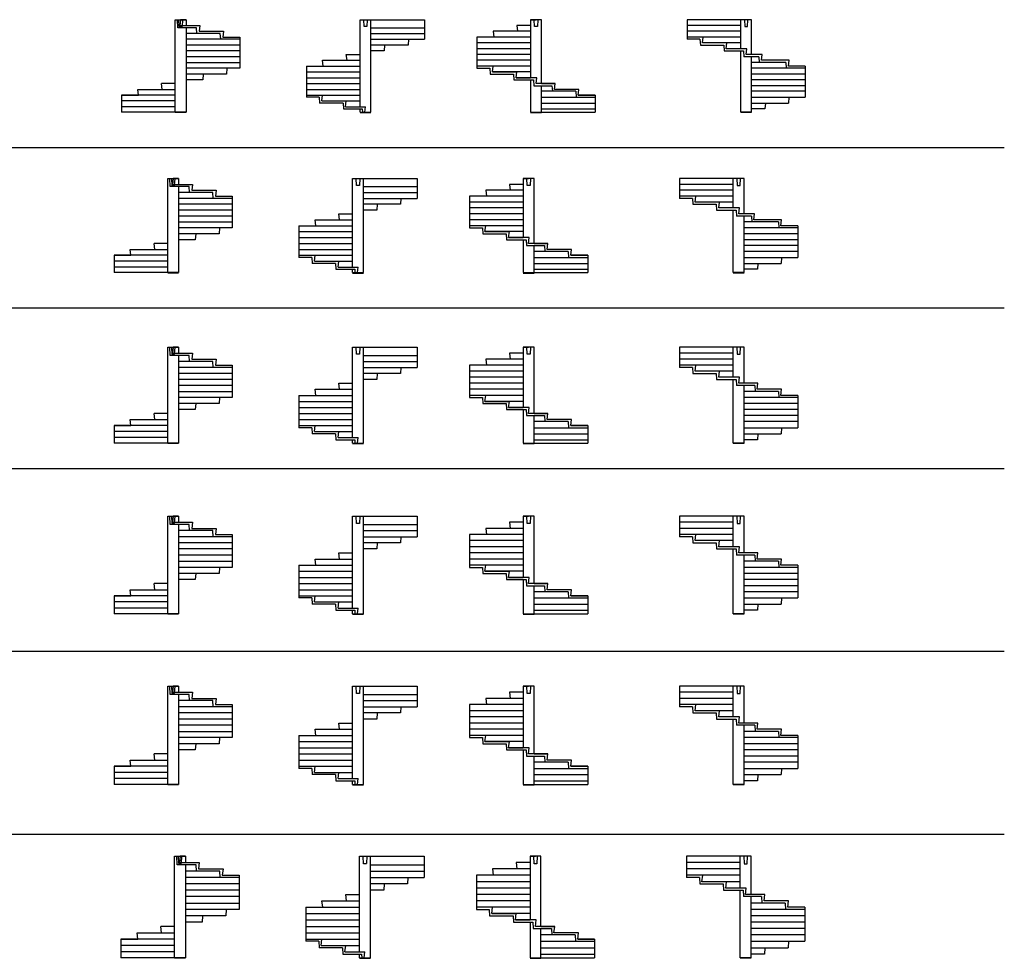
# Model space of a CAD drawing. Units: metres. Extents: x -9.6 to 45.4, y -8 to 17.9.
# Drawn here: x 18.3 to 45.4, y -8 to 17.9 of the extents above; entities that cross this region are included whole.
import ezdxf

# ---------------------------------------------------------------- set-up
doc = ezdxf.new("R2010")
doc.units = ezdxf.units.M
doc.linetypes.add('ALL_2', pattern=[0.27, 0.2, -0.07])
doc.linetypes.add('CONTINU', pattern=[0])
doc.layers.add('Standard', color=7, linetype='Continuous', lineweight=25)

msp = doc.modelspace()

# ---------------------------------------------------------------- linework, layer by layer
at = {"layer": 'Standard', "color": 7, "linetype": 'CONTINU', "lineweight": 25}
for p, q in [((22.55, 17.904), (22.85, 17.904)), ((22.55, 15.354), (22.55, 17.904)), ((22.62, 17.684), (22.61, 17.904)), ((23.139, 17.684), (22.62, 17.684)), ((22.7, 17.904), (22.68, 17.744)), ((22.68, 17.744), (23.229, 17.744)), ((22.85, 17.904), (22.7, 17.904)), ((22.85, 17.904), (22.85, 17.744)), ((22.85, 17.684), (22.85, 15.354)), ((23.149, 17.527), (23.139, 17.684)), ((23.229, 17.744), (23.209, 17.584)), ((27.648, 15.504), (27.648, 17.904)), ((27.648, 17.904), (29.428, 17.904)), ((27.948, 15.354), (27.948, 17.904)), ((27.948, 17.684), (29.428, 17.684)), ((29.428, 17.904), (29.428, 17.364)), ((32.353, 17.744), (31.973, 17.744)), ((31.973, 17.744), (31.993, 17.584)), ((32.653, 17.904), (32.353, 17.904)), ((32.353, 17.904), (32.503, 17.904)), ((32.353, 17.904), (32.353, 16.304)), ((32.463, 17.713), (32.453, 17.904)), ((32.543, 17.713), (32.463, 17.713)), ((32.553, 17.904), (32.543, 17.713)), ((32.653, 16.144), (32.653, 17.904)), ((38.448, 17.904), (36.668, 17.904)), ((36.668, 17.904), (36.668, 17.364)), ((38.148, 17.744), (36.668, 17.744)), ((38.148, 17.104), (38.148, 17.904)), ((38.448, 16.944), (38.448, 17.904)), ((23.794, 17.527), (22.85, 17.527)), ((23.209, 17.584), (23.884, 17.584)), ((23.804, 17.364), (23.794, 17.527)), ((23.884, 17.584), (23.864, 17.424)), ((23.864, 17.424), (24.33, 17.424)), ((24.33, 17.424), (24.33, 16.624)), ((27.948, 17.527), (29.428, 17.527)), ((32.353, 17.424), (30.873, 17.424)), ((30.873, 17.424), (30.873, 16.624)), ((32.353, 17.584), (31.318, 17.584)), ((31.318, 17.584), (31.338, 17.424)), ((38.148, 17.584), (36.668, 17.584)), ((38.148, 17.424), (36.668, 17.424)), ((37.094, 17.264), (37.114, 17.424)), ((24.33, 17.364), (22.85, 17.364)), ((24.33, 17.204), (22.85, 17.204)), ((27.948, 17.364), (29.428, 17.364)), ((28.972, 17.204), (27.948, 17.204)), ((28.326, 17.204), (28.316, 17.044)), ((28.982, 17.364), (28.972, 17.204)), ((32.353, 17.264), (30.873, 17.264)), ((37.024, 17.364), (36.668, 17.364)), ((37.024, 17.364), (37.034, 17.204)), ((37.034, 17.204), (37.679, 17.204)), ((38.148, 17.264), (37.094, 17.264)), ((37.679, 17.204), (37.689, 17.044)), ((37.749, 17.104), (37.769, 17.264)), ((24.33, 17.044), (22.85, 17.044)), ((24.33, 16.884), (22.85, 16.884)), ((27.268, 16.944), (27.648, 16.944)), ((27.288, 16.784), (27.268, 16.944)), ((28.316, 17.044), (27.948, 17.044)), ((32.353, 17.104), (30.873, 17.104)), ((32.353, 16.944), (30.873, 16.944)), ((37.689, 17.044), (38.227, 17.044)), ((38.317, 17.104), (37.749, 17.104)), ((38.148, 15.354), (38.148, 17.044)), ((38.227, 17.044), (38.237, 16.884)), ((38.647, 16.884), (38.237, 16.884)), ((38.297, 16.944), (38.317, 17.104)), ((38.737, 16.944), (38.297, 16.944)), ((38.448, 15.354), (38.448, 16.884)), ((38.647, 16.884), (38.657, 16.724)), ((38.717, 16.784), (38.737, 16.944)), ((22.85, 16.724), (24.33, 16.724)), ((24.33, 16.624), (24.33, 16.564)), ((26.168, 16.624), (27.648, 16.624)), ((26.168, 16.624), (26.168, 15.764)), ((26.613, 16.784), (27.648, 16.784)), ((26.633, 16.624), (26.613, 16.784)), ((32.353, 16.784), (30.873, 16.784)), ((30.873, 16.624), (30.873, 16.564)), ((32.353, 16.624), (30.873, 16.624)), ((31.298, 16.464), (31.318, 16.624)), ((39.393, 16.724), (38.448, 16.724)), ((39.483, 16.784), (38.717, 16.784)), ((39.393, 16.724), (39.403, 16.564)), ((39.463, 16.624), (39.483, 16.784)), ((39.928, 16.624), (39.463, 16.624)), ((39.928, 16.624), (39.928, 15.764)), ((24.33, 16.564), (22.85, 16.564)), ((23.964, 16.404), (22.85, 16.404)), ((23.319, 16.404), (23.309, 16.244)), ((23.974, 16.564), (23.964, 16.404)), ((26.168, 16.464), (27.648, 16.464)), ((26.168, 16.304), (27.648, 16.304)), ((30.873, 16.564), (31.228, 16.564)), ((31.228, 16.564), (31.238, 16.404)), ((31.238, 16.404), (31.883, 16.404)), ((32.353, 16.464), (31.298, 16.464)), ((31.298, 16.464), (31.973, 16.464)), ((31.883, 16.404), (31.893, 16.244)), ((31.953, 16.304), (31.973, 16.464)), ((32.523, 16.304), (31.953, 16.304)), ((31.953, 16.304), (32.353, 16.304)), ((32.503, 16.144), (32.523, 16.304)), ((39.928, 16.564), (38.448, 16.564)), ((39.928, 16.404), (38.448, 16.404)), ((22.55, 16.144), (22.17, 16.144)), ((22.19, 15.984), (22.17, 16.144)), ((23.309, 16.244), (22.85, 16.244)), ((26.168, 16.144), (27.648, 16.144)), ((31.893, 16.244), (32.433, 16.244)), ((32.353, 16.244), (32.353, 15.354)), ((32.433, 16.244), (32.443, 16.084)), ((32.443, 16.084), (32.942, 16.084)), ((33.032, 16.144), (32.503, 16.144)), ((32.653, 16.144), (33.032, 16.144)), ((32.653, 15.354), (32.653, 16.084)), ((32.942, 16.084), (32.952, 15.93)), ((33.012, 15.984), (33.032, 16.144)), ((39.928, 16.244), (38.448, 16.244)), ((39.928, 16.084), (38.448, 16.084)), ((22.55, 15.824), (21.07, 15.824)), ((21.07, 15.824), (21.07, 15.354)), ((21.07, 15.824), (21.536, 15.824)), ((21.516, 15.984), (22.19, 15.984)), ((21.536, 15.824), (21.516, 15.984)), ((22.19, 15.984), (22.55, 15.984)), ((26.168, 15.984), (27.648, 15.984)), ((26.168, 15.824), (27.648, 15.824)), ((26.523, 15.764), (26.168, 15.764)), ((26.523, 15.764), (26.533, 15.604)), ((26.593, 15.664), (26.613, 15.824)), ((33.597, 15.93), (32.653, 15.93)), ((32.653, 15.764), (34.133, 15.764)), ((33.687, 15.984), (33.012, 15.984)), ((33.597, 15.93), (33.607, 15.764)), ((33.667, 15.824), (33.687, 15.984)), ((34.133, 15.824), (33.667, 15.824)), ((33.667, 15.824), (34.133, 15.824)), ((34.133, 15.824), (34.133, 15.354)), ((39.928, 15.93), (38.448, 15.93)), ((38.448, 15.764), (39.928, 15.764)), ((39.479, 15.764), (39.469, 15.604)), ((22.55, 15.664), (21.07, 15.664)), ((22.55, 15.504), (21.07, 15.504)), ((27.178, 15.604), (26.533, 15.604)), ((26.593, 15.664), (27.648, 15.664)), ((27.178, 15.604), (27.188, 15.444)), ((27.248, 15.504), (27.268, 15.664)), ((27.248, 15.504), (27.798, 15.504)), ((27.779, 15.354), (27.798, 15.504)), ((32.653, 15.604), (34.133, 15.604)), ((38.448, 15.604), (39.469, 15.604)), ((38.827, 15.604), (38.817, 15.444)), ((22.55, 15.354), (21.07, 15.354)), ((22.85, 15.354), (22.55, 15.354)), ((22.85, 15.344), (22.55, 15.344)), ((27.188, 15.444), (27.708, 15.444)), ((27.648, 15.354), (27.648, 15.444)), ((27.648, 15.354), (27.948, 15.354)), ((27.648, 15.344), (27.948, 15.344)), ((27.708, 15.444), (27.713, 15.354)), ((32.353, 15.354), (32.653, 15.354)), ((32.353, 15.344), (32.653, 15.344)), ((32.653, 15.444), (34.133, 15.444)), ((32.653, 15.354), (34.133, 15.354)), ((38.448, 15.354), (38.148, 15.354)), ((38.448, 15.344), (38.148, 15.344)), ((38.817, 15.444), (38.448, 15.444)), ((-9.558, 14.382), (45.418, 14.382)), ((22.344, 13.527), (22.644, 13.527)), ((22.344, 10.929), (22.344, 13.527)), ((22.414, 13.304), (22.404, 13.527)), ((22.494, 13.527), (22.474, 13.364)), ((22.474, 13.364), (23.024, 13.364)), ((22.644, 13.527), (22.494, 13.527)), ((22.644, 13.527), (22.644, 13.364)), ((23.024, 13.364), (23.004, 13.201)), ((27.442, 11.082), (27.442, 13.527)), ((27.442, 13.527), (29.222, 13.527)), ((27.742, 10.929), (27.742, 13.527)), ((29.222, 13.527), (29.222, 12.978)), ((32.147, 13.364), (31.767, 13.364)), ((31.767, 13.364), (31.787, 13.201)), ((32.447, 13.527), (32.147, 13.527)), ((32.147, 13.527), (32.297, 13.527)), ((32.147, 13.527), (32.147, 11.897)), ((32.257, 13.333), (32.247, 13.527)), ((32.337, 13.333), (32.257, 13.333)), ((32.347, 13.527), (32.337, 13.333)), ((32.447, 11.734), (32.447, 13.527)), ((38.243, 13.527), (36.463, 13.527)), ((36.463, 13.527), (36.463, 12.978)), ((37.943, 13.364), (36.463, 13.364)), ((37.943, 12.712), (37.943, 13.527)), ((38.243, 12.549), (38.243, 13.527)), ((22.934, 13.304), (22.414, 13.304)), ((22.644, 13.304), (22.644, 10.929)), ((23.589, 13.141), (22.644, 13.141)), ((22.944, 13.141), (22.934, 13.304)), ((23.004, 13.201), (23.679, 13.201)), ((23.599, 12.978), (23.589, 13.141)), ((23.679, 13.201), (23.659, 13.038)), ((23.659, 13.038), (24.124, 13.038)), ((24.124, 13.038), (24.124, 12.223)), ((27.742, 13.304), (29.222, 13.304)), ((27.742, 13.141), (29.222, 13.141)), ((32.147, 13.038), (30.667, 13.038)), ((30.667, 13.038), (30.667, 12.223)), ((32.147, 13.201), (31.113, 13.201)), ((31.113, 13.201), (31.133, 13.038)), ((37.943, 13.201), (36.463, 13.201)), ((37.943, 13.038), (36.463, 13.038)), ((36.889, 12.875), (36.909, 13.038)), ((24.124, 12.978), (22.644, 12.978)), ((24.124, 12.815), (22.644, 12.815)), ((27.742, 12.978), (29.222, 12.978)), ((28.766, 12.815), (27.742, 12.815)), ((28.121, 12.815), (28.111, 12.652)), ((28.776, 12.978), (28.766, 12.815)), ((32.147, 12.875), (30.667, 12.875)), ((36.819, 12.978), (36.463, 12.978)), ((36.819, 12.978), (36.829, 12.815)), ((36.829, 12.815), (37.473, 12.815)), ((37.943, 12.875), (36.889, 12.875)), ((37.473, 12.815), (37.483, 12.652)), ((37.543, 12.712), (37.563, 12.875)), ((24.124, 12.652), (22.644, 12.652)), ((27.062, 12.549), (27.442, 12.549)), ((27.082, 12.386), (27.062, 12.549)), ((28.111, 12.652), (27.742, 12.652)), ((32.147, 12.712), (30.667, 12.712)), ((32.147, 12.549), (30.667, 12.549)), ((37.483, 12.652), (38.022, 12.652)), ((38.112, 12.712), (37.543, 12.712)), ((37.943, 10.929), (37.943, 12.652)), ((38.022, 12.652), (38.032, 12.489)), ((38.092, 12.549), (38.112, 12.712)), ((38.532, 12.549), (38.092, 12.549)), ((38.512, 12.386), (38.532, 12.549)), ((24.124, 12.489), (22.644, 12.489)), ((22.644, 12.326), (24.124, 12.326)), ((24.124, 12.223), (24.124, 12.163)), ((25.962, 12.223), (27.442, 12.223)), ((25.962, 12.223), (25.962, 11.348)), ((26.408, 12.386), (27.442, 12.386)), ((26.428, 12.223), (26.408, 12.386)), ((32.147, 12.386), (30.667, 12.386)), ((30.667, 12.223), (30.667, 12.163)), ((32.147, 12.223), (30.667, 12.223)), ((31.093, 12.06), (31.113, 12.223)), ((38.442, 12.489), (38.032, 12.489)), ((38.243, 10.929), (38.243, 12.489)), ((39.187, 12.326), (38.243, 12.326)), ((38.442, 12.489), (38.452, 12.326)), ((39.277, 12.386), (38.512, 12.386)), ((39.187, 12.326), (39.197, 12.163)), ((39.257, 12.223), (39.277, 12.386)), ((39.723, 12.223), (39.257, 12.223)), ((39.723, 12.223), (39.723, 11.348)), ((24.124, 12.163), (22.644, 12.163)), ((23.759, 12), (22.644, 12)), ((23.114, 12), (23.104, 11.837)), ((23.769, 12.163), (23.759, 12)), ((25.962, 12.06), (27.442, 12.06)), ((30.667, 12.163), (31.023, 12.163)), ((31.023, 12.163), (31.033, 12)), ((31.033, 12), (31.677, 12)), ((32.147, 12.06), (31.093, 12.06)), ((31.093, 12.06), (31.767, 12.06)), ((31.677, 12), (31.687, 11.837)), ((31.747, 11.897), (31.767, 12.06)), ((39.723, 12.163), (38.243, 12.163)), ((39.723, 12), (38.243, 12)), ((22.344, 11.734), (21.965, 11.734)), ((21.985, 11.571), (21.965, 11.734)), ((23.104, 11.837), (22.644, 11.837)), ((25.962, 11.897), (27.442, 11.897)), ((25.962, 11.734), (27.442, 11.734)), ((31.687, 11.837), (32.227, 11.837)), ((32.317, 11.897), (31.747, 11.897)), ((31.747, 11.897), (32.147, 11.897)), ((32.147, 11.837), (32.147, 10.929)), ((32.227, 11.837), (32.237, 11.674)), ((32.297, 11.734), (32.317, 11.897)), ((32.827, 11.734), (32.297, 11.734)), ((32.447, 11.734), (32.827, 11.734)), ((32.807, 11.571), (32.827, 11.734)), ((39.723, 11.837), (38.243, 11.837)), ((22.344, 11.408), (20.864, 11.408)), ((20.864, 11.408), (20.864, 10.929)), ((20.864, 11.408), (21.33, 11.408)), ((21.31, 11.571), (21.985, 11.571)), ((21.33, 11.408), (21.31, 11.571)), ((21.985, 11.571), (22.344, 11.571)), ((25.962, 11.571), (27.442, 11.571)), ((25.962, 11.408), (27.442, 11.408)), ((26.388, 11.245), (26.408, 11.408)), ((32.237, 11.674), (32.737, 11.674)), ((32.447, 10.929), (32.447, 11.674)), ((33.391, 11.517), (32.447, 11.517)), ((32.737, 11.674), (32.747, 11.517)), ((33.481, 11.571), (32.807, 11.571)), ((33.391, 11.517), (33.401, 11.348)), ((33.461, 11.408), (33.481, 11.571)), ((33.927, 11.408), (33.461, 11.408)), ((33.461, 11.408), (33.927, 11.408)), ((33.927, 11.408), (33.927, 10.929)), ((39.723, 11.674), (38.243, 11.674)), ((39.723, 11.517), (38.243, 11.517)), ((22.344, 11.245), (20.864, 11.245)), ((26.318, 11.348), (25.962, 11.348)), ((26.318, 11.348), (26.328, 11.185)), ((26.972, 11.185), (26.328, 11.185)), ((26.388, 11.245), (27.442, 11.245)), ((26.972, 11.185), (26.982, 11.022)), ((27.042, 11.082), (27.062, 11.245)), ((32.447, 11.348), (33.927, 11.348)), ((32.447, 11.185), (33.927, 11.185)), ((38.243, 11.348), (39.723, 11.348)), ((38.243, 11.185), (39.263, 11.185)), ((38.622, 11.185), (38.612, 11.022)), ((39.273, 11.348), (39.263, 11.185)), ((22.344, 11.082), (20.864, 11.082)), ((22.344, 10.929), (20.864, 10.929)), ((22.644, 10.929), (22.344, 10.929)), ((22.644, 10.919), (22.344, 10.919)), ((26.982, 11.022), (27.502, 11.022)), ((27.042, 11.082), (27.592, 11.082)), ((27.442, 10.929), (27.442, 11.022)), ((27.442, 10.929), (27.742, 10.929)), ((27.442, 10.919), (27.742, 10.919)), ((27.502, 11.022), (27.508, 10.929)), ((27.573, 10.929), (27.592, 11.082)), ((32.147, 10.929), (32.447, 10.929)), ((32.147, 10.919), (32.447, 10.919)), ((32.447, 11.022), (33.927, 11.022)), ((32.447, 10.929), (33.927, 10.929)), ((38.243, 10.929), (37.943, 10.929)), ((38.243, 10.919), (37.943, 10.919)), ((38.612, 11.022), (38.243, 11.022)), ((-9.558, 9.956), (45.418, 9.956)), ((22.344, 8.874), (22.644, 8.874)), ((22.344, 6.225), (22.344, 8.874)), ((22.414, 8.648), (22.404, 8.874)), ((22.494, 8.874), (22.474, 8.708)), ((22.474, 8.708), (23.024, 8.708)), ((22.644, 8.874), (22.494, 8.874)), ((22.644, 8.874), (22.644, 8.708)), ((23.024, 8.708), (23.004, 8.542)), ((27.442, 6.381), (27.442, 8.874)), ((27.442, 8.874), (29.222, 8.874)), ((27.742, 6.225), (27.742, 8.874)), ((29.222, 8.874), (29.222, 8.316)), ((32.147, 8.708), (31.767, 8.708)), ((31.767, 8.708), (31.787, 8.542)), ((32.447, 8.874), (32.147, 8.874)), ((32.147, 8.874), (32.297, 8.874)), ((32.147, 8.874), (32.147, 7.214)), ((32.257, 8.677), (32.247, 8.874)), ((32.347, 8.874), (32.337, 8.677)), ((32.447, 7.048), (32.447, 8.874)), ((38.243, 8.874), (36.463, 8.874)), ((36.463, 8.874), (36.463, 8.316)), ((37.943, 8.708), (36.463, 8.708)), ((37.943, 8.044), (37.943, 8.874)), ((38.243, 7.878), (38.243, 8.874)), ((22.934, 8.648), (22.414, 8.648)), ((22.644, 8.648), (22.644, 6.225)), ((23.589, 8.482), (22.644, 8.482)), ((22.944, 8.482), (22.934, 8.648)), ((23.004, 8.542), (23.679, 8.542)), ((23.599, 8.316), (23.589, 8.482)), ((23.679, 8.542), (23.659, 8.376)), ((27.742, 8.648), (29.222, 8.648)), ((27.742, 8.482), (29.222, 8.482)), ((32.147, 8.542), (31.113, 8.542)), ((31.113, 8.542), (31.133, 8.376)), ((32.337, 8.677), (32.257, 8.677)), ((37.943, 8.542), (36.463, 8.542)), ((24.124, 8.316), (22.644, 8.316)), ((24.124, 8.15), (22.644, 8.15)), ((23.659, 8.376), (24.124, 8.376)), ((24.124, 8.376), (24.124, 7.546)), ((27.742, 8.316), (29.222, 8.316)), ((28.766, 8.15), (27.742, 8.15)), ((28.121, 8.15), (28.111, 7.984)), ((28.776, 8.316), (28.766, 8.15)), ((32.147, 8.376), (30.667, 8.376)), ((30.667, 8.376), (30.667, 7.546)), ((32.147, 8.21), (30.667, 8.21)), ((37.943, 8.376), (36.463, 8.376)), ((36.819, 8.316), (36.463, 8.316)), ((36.819, 8.316), (36.829, 8.15)), ((36.829, 8.15), (37.473, 8.15)), ((36.889, 8.21), (36.909, 8.376)), ((37.943, 8.21), (36.889, 8.21)), ((37.473, 8.15), (37.483, 7.984)), ((37.543, 8.044), (37.563, 8.21)), ((24.124, 7.984), (22.644, 7.984)), ((27.062, 7.878), (27.442, 7.878)), ((27.082, 7.712), (27.062, 7.878)), ((28.111, 7.984), (27.742, 7.984)), ((32.147, 8.044), (30.667, 8.044)), ((32.147, 7.878), (30.667, 7.878)), ((37.483, 7.984), (38.022, 7.984)), ((38.112, 8.044), (37.543, 8.044)), ((37.943, 6.225), (37.943, 7.984)), ((38.022, 7.984), (38.032, 7.818)), ((38.092, 7.878), (38.112, 8.044)), ((38.623, 7.878), (38.092, 7.878)), ((38.603, 7.712), (38.623, 7.878)), ((24.124, 7.818), (22.644, 7.818)), ((22.644, 7.652), (24.124, 7.652)), ((26.408, 7.712), (27.442, 7.712)), ((26.428, 7.546), (26.408, 7.712)), ((32.147, 7.712), (30.667, 7.712)), ((38.533, 7.818), (38.032, 7.818)), ((38.243, 6.225), (38.243, 7.818)), ((39.187, 7.652), (38.243, 7.652)), ((38.533, 7.818), (38.543, 7.652)), ((39.277, 7.712), (38.603, 7.712)), ((39.187, 7.652), (39.197, 7.486)), ((39.257, 7.546), (39.277, 7.712)), ((24.124, 7.486), (22.644, 7.486)), ((23.769, 7.486), (23.759, 7.32)), ((24.124, 7.546), (24.124, 7.486)), ((25.962, 7.546), (27.442, 7.546)), ((25.962, 7.546), (25.962, 6.653)), ((25.962, 7.38), (27.442, 7.38)), ((30.667, 7.546), (30.667, 7.486)), ((32.147, 7.546), (30.667, 7.546)), ((30.667, 7.486), (31.023, 7.486)), ((31.023, 7.486), (31.033, 7.32)), ((31.093, 7.38), (31.113, 7.546)), ((32.147, 7.38), (31.093, 7.38)), ((31.093, 7.38), (31.767, 7.38)), ((31.747, 7.214), (31.767, 7.38)), ((39.723, 7.486), (38.243, 7.486)), ((39.723, 7.546), (39.257, 7.546)), ((39.723, 7.546), (39.723, 6.653)), ((23.759, 7.32), (22.644, 7.32)), ((23.104, 7.154), (22.644, 7.154)), ((23.114, 7.32), (23.104, 7.154)), ((25.962, 7.214), (27.442, 7.214)), ((31.033, 7.32), (31.677, 7.32)), ((31.677, 7.32), (31.687, 7.154)), ((31.687, 7.154), (32.227, 7.154)), ((32.317, 7.214), (31.747, 7.214)), ((31.747, 7.214), (32.147, 7.214)), ((32.147, 7.154), (32.147, 6.225)), ((32.227, 7.154), (32.237, 6.988)), ((32.297, 7.048), (32.317, 7.214)), ((39.723, 7.32), (38.243, 7.32)), ((39.723, 7.154), (38.243, 7.154)), ((21.31, 6.882), (21.985, 6.882)), ((21.33, 6.713), (21.31, 6.882)), ((22.344, 7.048), (21.965, 7.048)), ((21.985, 6.882), (21.965, 7.048)), ((21.985, 6.882), (22.344, 6.882)), ((25.962, 7.048), (27.442, 7.048)), ((25.962, 6.882), (27.442, 6.882)), ((32.237, 6.988), (32.737, 6.988)), ((32.827, 7.048), (32.297, 7.048)), ((32.447, 7.048), (32.827, 7.048)), ((32.447, 6.225), (32.447, 6.988)), ((33.391, 6.822), (32.447, 6.822)), ((32.737, 6.988), (32.747, 6.822)), ((32.807, 6.882), (32.827, 7.048)), ((33.481, 6.882), (32.807, 6.882)), ((33.391, 6.822), (33.401, 6.653)), ((33.461, 6.713), (33.481, 6.882)), ((39.723, 6.988), (38.243, 6.988)), ((39.723, 6.822), (38.243, 6.822)), ((22.344, 6.713), (20.864, 6.713)), ((20.864, 6.713), (20.864, 6.225)), ((20.864, 6.713), (21.33, 6.713)), ((22.344, 6.547), (20.864, 6.547)), ((25.962, 6.713), (27.442, 6.713)), ((26.318, 6.653), (25.962, 6.653)), ((26.318, 6.653), (26.328, 6.487)), ((26.388, 6.547), (26.408, 6.713)), ((26.388, 6.547), (27.442, 6.547)), ((27.042, 6.381), (27.062, 6.547)), ((32.447, 6.653), (33.927, 6.653)), ((33.927, 6.713), (33.461, 6.713)), ((33.461, 6.713), (33.927, 6.713)), ((33.927, 6.713), (33.927, 6.225)), ((38.243, 6.653), (39.723, 6.653)), ((39.277, 6.653), (39.267, 6.487)), ((22.344, 6.381), (20.864, 6.381)), ((26.972, 6.487), (26.328, 6.487)), ((26.972, 6.487), (26.982, 6.321)), ((26.982, 6.321), (27.502, 6.321)), ((27.042, 6.381), (27.592, 6.381)), ((27.442, 6.225), (27.442, 6.321)), ((27.502, 6.321), (27.508, 6.225)), ((27.573, 6.225), (27.592, 6.381)), ((32.447, 6.487), (33.927, 6.487)), ((32.447, 6.321), (33.927, 6.321)), ((38.243, 6.487), (39.267, 6.487)), ((38.612, 6.321), (38.243, 6.321)), ((38.622, 6.487), (38.612, 6.321)), ((22.344, 6.225), (20.864, 6.225)), ((22.644, 6.225), (22.344, 6.225)), ((22.644, 6.215), (22.344, 6.215)), ((27.442, 6.225), (27.742, 6.225)), ((27.442, 6.215), (27.742, 6.215)), ((32.147, 6.225), (32.447, 6.225)), ((32.147, 6.215), (32.447, 6.215)), ((32.447, 6.225), (33.927, 6.225)), ((38.243, 6.225), (37.943, 6.225)), ((38.243, 6.215), (37.943, 6.215)), ((-9.558, 5.531), (45.418, 5.531)), ((22.344, 4.215), (22.644, 4.215)), ((22.344, 1.521), (22.344, 4.215)), ((22.414, 3.986), (22.404, 4.215)), ((22.494, 4.215), (22.474, 4.046)), ((22.644, 4.215), (22.494, 4.215)), ((22.644, 4.215), (22.644, 4.046)), ((27.442, 1.68), (27.442, 4.215)), ((27.442, 4.215), (29.222, 4.215)), ((27.742, 1.521), (27.742, 4.215)), ((29.222, 4.215), (29.222, 3.648)), ((32.447, 4.215), (32.147, 4.215)), ((32.147, 4.215), (32.297, 4.215)), ((32.147, 4.215), (32.147, 2.525)), ((32.257, 4.015), (32.247, 4.215)), ((32.347, 4.215), (32.337, 4.015)), ((32.447, 2.356), (32.447, 4.215)), ((38.243, 4.215), (36.463, 4.215)), ((36.463, 4.215), (36.463, 3.648)), ((37.943, 3.37), (37.943, 4.215)), ((38.243, 3.201), (38.243, 4.215)), ((22.934, 3.986), (22.414, 3.986)), ((22.474, 4.046), (23.024, 4.046)), ((22.644, 3.986), (22.644, 1.521)), ((23.589, 3.817), (22.644, 3.817)), ((22.944, 3.817), (22.934, 3.986)), ((23.024, 4.046), (23.004, 3.877)), ((23.004, 3.877), (23.679, 3.877)), ((23.599, 3.648), (23.589, 3.817)), ((23.679, 3.877), (23.659, 3.708)), ((27.742, 3.986), (29.222, 3.986)), ((27.742, 3.817), (29.222, 3.817)), ((32.147, 3.877), (31.113, 3.877)), ((31.113, 3.877), (31.133, 3.708)), ((32.147, 4.046), (31.767, 4.046)), ((31.767, 4.046), (31.787, 3.877)), ((32.337, 4.015), (32.257, 4.015)), ((37.943, 4.046), (36.463, 4.046)), ((37.943, 3.877), (36.463, 3.877)), ((24.124, 3.648), (22.644, 3.648)), ((23.659, 3.708), (24.124, 3.708)), ((24.124, 3.708), (24.124, 2.863)), ((27.742, 3.648), (29.222, 3.648)), ((28.776, 3.648), (28.766, 3.479)), ((32.147, 3.708), (30.667, 3.708)), ((30.667, 3.708), (30.667, 2.863)), ((32.147, 3.539), (30.667, 3.539)), ((37.943, 3.708), (36.463, 3.708)), ((36.819, 3.648), (36.463, 3.648)), ((36.819, 3.648), (36.829, 3.479)), ((36.889, 3.539), (36.909, 3.708)), ((37.943, 3.539), (36.889, 3.539)), ((37.543, 3.37), (37.563, 3.539)), ((24.124, 3.479), (22.644, 3.479)), ((24.124, 3.31), (22.644, 3.31)), ((28.766, 3.479), (27.742, 3.479)), ((28.111, 3.31), (27.742, 3.31)), ((28.121, 3.479), (28.111, 3.31)), ((32.147, 3.37), (30.667, 3.37)), ((36.829, 3.479), (37.473, 3.479)), ((37.473, 3.479), (37.483, 3.31)), ((37.483, 3.31), (38.022, 3.31)), ((38.112, 3.37), (37.543, 3.37)), ((37.943, 1.521), (37.943, 3.31)), ((38.022, 3.31), (38.032, 3.141)), ((38.092, 3.201), (38.112, 3.37)), ((24.124, 3.141), (22.644, 3.141)), ((26.408, 3.032), (27.442, 3.032)), ((26.428, 2.863), (26.408, 3.032)), ((27.062, 3.201), (27.442, 3.201)), ((27.082, 3.032), (27.062, 3.201)), ((32.147, 3.201), (30.667, 3.201)), ((32.147, 3.032), (30.667, 3.032)), ((38.533, 3.141), (38.032, 3.141)), ((38.623, 3.201), (38.092, 3.201)), ((38.243, 1.521), (38.243, 3.141)), ((38.533, 3.141), (38.543, 2.972)), ((38.603, 3.032), (38.623, 3.201)), ((39.277, 3.032), (38.603, 3.032)), ((39.257, 2.863), (39.277, 3.032)), ((22.644, 2.972), (24.124, 2.972)), ((24.124, 2.803), (22.644, 2.803)), ((23.769, 2.803), (23.759, 2.634)), ((24.124, 2.863), (24.124, 2.803)), ((25.962, 2.863), (27.442, 2.863)), ((25.962, 2.863), (25.962, 1.958)), ((30.667, 2.863), (30.667, 2.803)), ((32.147, 2.863), (30.667, 2.863)), ((30.667, 2.803), (31.023, 2.803)), ((31.023, 2.803), (31.033, 2.634)), ((31.093, 2.694), (31.113, 2.863)), ((39.187, 2.972), (38.243, 2.972)), ((39.723, 2.803), (38.243, 2.803)), ((39.187, 2.972), (39.197, 2.803)), ((39.723, 2.863), (39.257, 2.863)), ((39.723, 2.863), (39.723, 1.958)), ((23.759, 2.634), (22.644, 2.634)), ((23.104, 2.465), (22.644, 2.465)), ((23.114, 2.634), (23.104, 2.465)), ((25.962, 2.694), (27.442, 2.694)), ((25.962, 2.525), (27.442, 2.525)), ((31.033, 2.634), (31.677, 2.634)), ((32.147, 2.694), (31.093, 2.694)), ((31.093, 2.694), (31.767, 2.694)), ((31.677, 2.634), (31.687, 2.465)), ((31.687, 2.465), (32.227, 2.465)), ((31.747, 2.525), (31.767, 2.694)), ((32.317, 2.525), (31.747, 2.525)), ((31.747, 2.525), (32.147, 2.525)), ((32.147, 2.465), (32.147, 1.521)), ((32.227, 2.465), (32.237, 2.296)), ((32.297, 2.356), (32.317, 2.525)), ((39.723, 2.634), (38.243, 2.634)), ((39.723, 2.465), (38.243, 2.465)), ((21.31, 2.187), (21.985, 2.187)), ((21.33, 2.018), (21.31, 2.187)), ((22.344, 2.356), (21.965, 2.356)), ((21.985, 2.187), (21.965, 2.356)), ((21.985, 2.187), (22.344, 2.187)), ((25.962, 2.356), (27.442, 2.356)), ((25.962, 2.187), (27.442, 2.187)), ((32.237, 2.296), (32.737, 2.296)), ((32.827, 2.356), (32.297, 2.356)), ((32.447, 2.356), (32.827, 2.356)), ((32.447, 1.521), (32.447, 2.296)), ((32.737, 2.296), (32.747, 2.127)), ((32.807, 2.187), (32.827, 2.356)), ((33.481, 2.187), (32.807, 2.187)), ((33.461, 2.018), (33.481, 2.187)), ((39.723, 2.296), (38.243, 2.296)), ((22.344, 2.018), (20.864, 2.018)), ((20.864, 2.018), (20.864, 1.521)), ((20.864, 2.018), (21.33, 2.018)), ((25.962, 2.018), (27.442, 2.018)), ((26.318, 1.958), (25.962, 1.958)), ((26.318, 1.958), (26.328, 1.789)), ((26.388, 1.849), (26.408, 2.018)), ((33.391, 2.127), (32.447, 2.127)), ((32.447, 1.958), (33.927, 1.958)), ((33.391, 2.127), (33.401, 1.958)), ((33.927, 2.018), (33.461, 2.018)), ((33.461, 2.018), (33.927, 2.018)), ((33.927, 2.018), (33.927, 1.521)), ((39.723, 2.127), (38.243, 2.127)), ((38.243, 1.958), (39.723, 1.958)), ((39.277, 1.958), (39.267, 1.789)), ((22.344, 1.849), (20.864, 1.849)), ((22.344, 1.68), (20.864, 1.68)), ((26.972, 1.789), (26.328, 1.789)), ((26.388, 1.849), (27.442, 1.849)), ((26.972, 1.789), (26.982, 1.62)), ((27.042, 1.68), (27.062, 1.849)), ((27.042, 1.68), (27.592, 1.68)), ((27.573, 1.521), (27.592, 1.68)), ((32.447, 1.789), (33.927, 1.789)), ((38.243, 1.789), (39.267, 1.789)), ((38.622, 1.789), (38.612, 1.62)), ((22.344, 1.521), (20.864, 1.521)), ((22.644, 1.521), (22.344, 1.521)), ((22.644, 1.511), (22.344, 1.511)), ((26.982, 1.62), (27.502, 1.62)), ((27.442, 1.521), (27.442, 1.62)), ((27.442, 1.521), (27.742, 1.521)), ((27.442, 1.511), (27.742, 1.511)), ((27.502, 1.62), (27.508, 1.521)), ((32.147, 1.521), (32.447, 1.521)), ((32.147, 1.511), (32.447, 1.511)), ((32.447, 1.62), (33.927, 1.62)), ((32.447, 1.521), (33.927, 1.521)), ((38.243, 1.521), (37.943, 1.521)), ((38.243, 1.511), (37.943, 1.511)), ((38.612, 1.62), (38.243, 1.62)), ((-9.558, 0.489), (45.418, 0.489)), ((22.344, -0.473), (22.644, -0.473)), ((22.344, -3.183), (22.344, -0.473)), ((22.414, -0.703), (22.404, -0.473)), ((22.494, -0.473), (22.474, -0.643)), ((22.644, -0.473), (22.494, -0.473)), ((22.644, -0.473), (22.644, -0.643)), ((27.442, -3.023), (27.442, -0.473)), ((27.442, -0.473), (29.222, -0.473)), ((27.742, -3.183), (27.742, -0.473)), ((29.222, -0.473), (29.222, -1.043)), ((32.447, -0.473), (32.147, -0.473)), ((32.147, -0.473), (32.297, -0.473)), ((32.147, -0.473), (32.147, -2.173)), ((32.257, -0.674), (32.247, -0.473)), ((32.347, -0.473), (32.337, -0.674)), ((32.447, -2.343), (32.447, -0.473)), ((38.243, -0.473), (36.463, -0.473)), ((36.463, -0.473), (36.463, -1.043)), ((37.943, -1.323), (37.943, -0.473)), ((38.243, -1.493), (38.243, -0.473)), ((22.934, -0.703), (22.414, -0.703)), ((22.474, -0.643), (23.024, -0.643)), ((22.644, -0.703), (22.644, -3.183)), ((22.944, -0.873), (22.934, -0.703)), ((23.024, -0.643), (23.004, -0.813)), ((23.004, -0.813), (23.679, -0.813)), ((23.679, -0.813), (23.659, -0.983)), ((27.742, -0.703), (29.222, -0.703)), ((32.147, -0.813), (31.113, -0.813)), ((31.113, -0.813), (31.133, -0.983)), ((32.147, -0.643), (31.767, -0.643)), ((31.767, -0.643), (31.787, -0.813)), ((32.337, -0.674), (32.257, -0.674)), ((37.943, -0.643), (36.463, -0.643)), ((37.943, -0.813), (36.463, -0.813)), ((23.589, -0.873), (22.644, -0.873)), ((24.124, -1.043), (22.644, -1.043)), ((23.599, -1.043), (23.589, -0.873)), ((23.659, -0.983), (24.124, -0.983)), ((24.124, -0.983), (24.124, -1.833)), ((27.742, -0.873), (29.222, -0.873)), ((27.742, -1.043), (29.222, -1.043)), ((28.776, -1.043), (28.766, -1.213)), ((32.147, -0.983), (30.667, -0.983)), ((30.667, -0.983), (30.667, -1.833)), ((37.943, -0.983), (36.463, -0.983)), ((36.819, -1.043), (36.463, -1.043)), ((36.819, -1.043), (36.829, -1.213)), ((36.889, -1.153), (36.909, -0.983)), ((24.124, -1.213), (22.644, -1.213)), ((28.766, -1.213), (27.742, -1.213)), ((28.121, -1.213), (28.111, -1.383)), ((32.147, -1.153), (30.667, -1.153)), ((32.147, -1.323), (30.667, -1.323)), ((36.829, -1.213), (37.473, -1.213)), ((37.943, -1.153), (36.889, -1.153)), ((37.473, -1.213), (37.483, -1.383)), ((37.543, -1.323), (37.563, -1.153)), ((38.112, -1.323), (37.543, -1.323)), ((38.092, -1.493), (38.112, -1.323)), ((24.124, -1.383), (22.644, -1.383)), ((24.124, -1.553), (22.644, -1.553)), ((27.062, -1.493), (27.442, -1.493)), ((27.082, -1.663), (27.062, -1.493)), ((28.111, -1.383), (27.742, -1.383)), ((32.147, -1.493), (30.667, -1.493)), ((37.483, -1.383), (38.022, -1.383)), ((37.943, -3.183), (37.943, -1.383)), ((38.022, -1.383), (38.032, -1.553)), ((38.533, -1.553), (38.032, -1.553)), ((38.623, -1.493), (38.092, -1.493)), ((38.243, -3.183), (38.243, -1.553)), ((38.533, -1.553), (38.543, -1.723)), ((38.603, -1.663), (38.623, -1.493)), ((22.644, -1.723), (24.124, -1.723)), ((24.124, -1.893), (22.644, -1.893)), ((23.769, -1.893), (23.759, -2.063)), ((24.124, -1.833), (24.124, -1.893)), ((25.962, -1.833), (27.442, -1.833)), ((25.962, -1.833), (25.962, -2.743)), ((26.408, -1.663), (27.442, -1.663)), ((26.428, -1.833), (26.408, -1.663)), ((32.147, -1.663), (30.667, -1.663)), ((30.667, -1.833), (30.667, -1.893)), ((32.147, -1.833), (30.667, -1.833)), ((30.667, -1.893), (31.023, -1.893)), ((31.023, -1.893), (31.033, -2.063)), ((31.093, -2.003), (31.113, -1.833)), ((39.187, -1.723), (38.243, -1.723)), ((39.723, -1.893), (38.243, -1.893)), ((39.277, -1.663), (38.603, -1.663)), ((39.187, -1.723), (39.197, -1.893)), ((39.257, -1.833), (39.277, -1.663)), ((39.723, -1.833), (39.257, -1.833)), ((39.723, -1.833), (39.723, -2.743)), ((23.759, -2.063), (22.644, -2.063)), ((23.114, -2.063), (23.104, -2.233)), ((25.962, -2.003), (27.442, -2.003)), ((31.033, -2.063), (31.677, -2.063)), ((32.147, -2.003), (31.093, -2.003)), ((31.093, -2.003), (31.767, -2.003)), ((31.677, -2.063), (31.687, -2.233)), ((31.747, -2.173), (31.767, -2.003)), ((39.723, -2.063), (38.243, -2.063)), ((22.344, -2.343), (21.965, -2.343)), ((21.985, -2.513), (21.965, -2.343)), ((23.104, -2.233), (22.644, -2.233)), ((25.962, -2.173), (27.442, -2.173)), ((25.962, -2.343), (27.442, -2.343)), ((31.687, -2.233), (32.227, -2.233)), ((32.317, -2.173), (31.747, -2.173)), ((31.747, -2.173), (32.147, -2.173)), ((32.147, -2.233), (32.147, -3.183)), ((32.227, -2.233), (32.237, -2.403)), ((32.237, -2.403), (32.737, -2.403)), ((32.297, -2.343), (32.317, -2.173)), ((32.827, -2.343), (32.297, -2.343)), ((32.447, -2.343), (32.827, -2.343)), ((32.447, -3.183), (32.447, -2.403)), ((32.737, -2.403), (32.747, -2.573)), ((32.807, -2.513), (32.827, -2.343)), ((39.723, -2.233), (38.243, -2.233)), ((39.723, -2.403), (38.243, -2.403)), ((22.344, -2.683), (20.864, -2.683)), ((20.864, -2.683), (20.864, -3.183)), ((20.864, -2.683), (21.33, -2.683)), ((21.31, -2.513), (21.985, -2.513)), ((21.33, -2.683), (21.31, -2.513)), ((21.985, -2.513), (22.344, -2.513)), ((25.962, -2.513), (27.442, -2.513)), ((25.962, -2.683), (27.442, -2.683)), ((26.388, -2.853), (26.408, -2.683)), ((33.391, -2.573), (32.447, -2.573)), ((33.481, -2.513), (32.807, -2.513)), ((33.391, -2.573), (33.401, -2.743)), ((33.461, -2.683), (33.481, -2.513)), ((33.927, -2.683), (33.461, -2.683)), ((33.461, -2.683), (33.927, -2.683)), ((33.927, -2.683), (33.927, -3.183)), ((39.723, -2.573), (38.243, -2.573)), ((22.344, -2.853), (20.864, -2.853)), ((26.318, -2.743), (25.962, -2.743)), ((26.318, -2.743), (26.328, -2.913)), ((26.972, -2.913), (26.328, -2.913)), ((26.388, -2.853), (27.442, -2.853)), ((26.972, -2.913), (26.982, -3.083)), ((27.042, -3.023), (27.062, -2.853)), ((32.447, -2.743), (33.927, -2.743)), ((32.447, -2.913), (33.927, -2.913)), ((38.243, -2.743), (39.723, -2.743)), ((38.243, -2.913), (39.267, -2.913)), ((38.622, -2.913), (38.612, -3.083)), ((39.277, -2.743), (39.267, -2.913)), ((22.344, -3.023), (20.864, -3.023)), ((22.344, -3.183), (20.864, -3.183)), ((22.644, -3.183), (22.344, -3.183)), ((22.644, -3.193), (22.344, -3.193)), ((26.982, -3.083), (27.502, -3.083)), ((27.042, -3.023), (27.592, -3.023)), ((27.442, -3.183), (27.442, -3.083)), ((27.442, -3.183), (27.742, -3.183)), ((27.442, -3.193), (27.742, -3.193)), ((27.502, -3.083), (27.508, -3.183)), ((27.573, -3.183), (27.592, -3.023)), ((32.147, -3.183), (32.447, -3.183)), ((32.147, -3.193), (32.447, -3.193)), ((32.447, -3.083), (33.927, -3.083)), ((32.447, -3.183), (33.927, -3.183)), ((38.243, -3.183), (37.943, -3.183)), ((38.243, -3.193), (37.943, -3.193)), ((38.612, -3.083), (38.243, -3.083)), ((-9.558, -4.553), (45.418, -4.553)), ((22.534, -5.161), (22.834, -5.161)), ((22.534, -7.967), (22.534, -5.161)), ((22.604, -5.397), (22.594, -5.161)), ((23.124, -5.397), (22.604, -5.397)), ((22.684, -5.161), (22.664, -5.337)), ((22.664, -5.337), (23.214, -5.337)), ((22.834, -5.161), (22.684, -5.161)), ((22.834, -5.161), (22.834, -5.337)), ((22.834, -5.397), (22.834, -7.967)), ((23.134, -5.573), (23.124, -5.397)), ((23.214, -5.337), (23.194, -5.513)), ((27.632, -5.161), (29.412, -5.161)), ((27.632, -7.801), (27.632, -5.161)), ((27.932, -7.967), (27.932, -5.161)), ((27.932, -5.397), (29.412, -5.397)), ((29.412, -5.161), (29.412, -5.749)), ((32.337, -5.337), (31.957, -5.337)), ((31.957, -5.337), (31.977, -5.513)), ((32.637, -5.161), (32.337, -5.161)), ((32.337, -5.161), (32.487, -5.161)), ((32.337, -5.161), (32.337, -6.921)), ((32.447, -5.368), (32.437, -5.161)), ((32.527, -5.368), (32.447, -5.368)), ((32.537, -5.161), (32.527, -5.368)), ((32.637, -7.097), (32.637, -5.161)), ((38.433, -5.161), (36.653, -5.161)), ((36.653, -5.161), (36.653, -5.749)), ((38.133, -5.337), (36.653, -5.337)), ((38.133, -6.041), (38.133, -5.161)), ((38.433, -6.217), (38.433, -5.161)), ((23.779, -5.573), (22.834, -5.573)), ((23.194, -5.513), (23.869, -5.513)), ((23.789, -5.749), (23.779, -5.573)), ((23.869, -5.513), (23.849, -5.689)), ((23.849, -5.689), (24.314, -5.689)), ((24.314, -5.689), (24.314, -6.569)), ((27.932, -5.573), (29.412, -5.573)), ((32.337, -5.689), (30.857, -5.689)), ((30.857, -5.689), (30.857, -6.569)), ((32.337, -5.513), (31.303, -5.513)), ((31.303, -5.513), (31.323, -5.689)), ((38.133, -5.513), (36.653, -5.513)), ((38.133, -5.689), (36.653, -5.689)), ((37.079, -5.865), (37.099, -5.689)), ((24.314, -5.749), (22.834, -5.749)), ((24.314, -5.925), (22.834, -5.925)), ((27.932, -5.749), (29.412, -5.749)), ((28.956, -5.925), (27.932, -5.925)), ((28.311, -5.925), (28.301, -6.101)), ((28.966, -5.749), (28.956, -5.925)), ((32.337, -5.865), (30.857, -5.865)), ((37.009, -5.749), (36.653, -5.749)), ((37.009, -5.749), (37.019, -5.925)), ((37.019, -5.925), (37.663, -5.925)), ((38.133, -5.865), (37.079, -5.865)), ((37.663, -5.925), (37.673, -6.101)), ((37.733, -6.041), (37.753, -5.865)), ((24.314, -6.101), (22.834, -6.101)), ((27.252, -6.217), (27.632, -6.217)), ((27.272, -6.393), (27.252, -6.217)), ((28.301, -6.101), (27.932, -6.101)), ((32.337, -6.041), (30.857, -6.041)), ((32.337, -6.217), (30.857, -6.217)), ((37.673, -6.101), (38.212, -6.101)), ((38.302, -6.041), (37.733, -6.041)), ((38.133, -7.967), (38.133, -6.101)), ((38.212, -6.101), (38.222, -6.277)), ((38.282, -6.217), (38.302, -6.041)), ((38.812, -6.217), (38.282, -6.217)), ((38.792, -6.393), (38.812, -6.217)), ((24.314, -6.277), (22.834, -6.277)), ((22.834, -6.453), (24.314, -6.453)), ((26.598, -6.393), (27.632, -6.393)), ((26.618, -6.569), (26.598, -6.393)), ((32.337, -6.393), (30.857, -6.393)), ((38.722, -6.277), (38.222, -6.277)), ((38.433, -7.967), (38.433, -6.277)), ((39.377, -6.453), (38.433, -6.453)), ((38.722, -6.277), (38.732, -6.453)), ((39.467, -6.393), (38.792, -6.393)), ((39.377, -6.453), (39.387, -6.629)), ((39.447, -6.569), (39.467, -6.393)), ((24.314, -6.629), (22.834, -6.629)), ((23.959, -6.629), (23.949, -6.805)), ((24.314, -6.569), (24.314, -6.629)), ((26.152, -6.569), (27.632, -6.569)), ((26.152, -6.569), (26.152, -7.509)), ((26.152, -6.745), (27.632, -6.745)), ((30.857, -6.569), (30.857, -6.629)), ((32.337, -6.569), (30.857, -6.569)), ((30.857, -6.629), (31.213, -6.629)), ((31.213, -6.629), (31.223, -6.805)), ((31.283, -6.745), (31.303, -6.569)), ((32.337, -6.745), (31.283, -6.745)), ((31.283, -6.745), (31.957, -6.745)), ((31.937, -6.921), (31.957, -6.745)), ((39.913, -6.629), (38.433, -6.629)), ((39.913, -6.569), (39.447, -6.569)), ((39.913, -6.569), (39.913, -7.509)), ((23.949, -6.805), (22.834, -6.805)), ((23.294, -6.981), (22.834, -6.981)), ((23.304, -6.805), (23.294, -6.981)), ((26.152, -6.921), (27.632, -6.921)), ((31.223, -6.805), (31.867, -6.805)), ((31.867, -6.805), (31.877, -6.981)), ((31.877, -6.981), (32.417, -6.981)), ((32.507, -6.921), (31.937, -6.921)), ((31.937, -6.921), (32.337, -6.921)), ((32.337, -6.981), (32.337, -7.967)), ((32.417, -6.981), (32.427, -7.157)), ((32.487, -7.097), (32.507, -6.921)), ((39.913, -6.805), (38.433, -6.805)), ((39.913, -6.981), (38.433, -6.981)), ((21.5, -7.273), (22.175, -7.273)), ((21.52, -7.449), (21.5, -7.273)), ((22.534, -7.097), (22.155, -7.097)), ((22.175, -7.273), (22.155, -7.097)), ((22.175, -7.273), (22.534, -7.273)), ((26.152, -7.097), (27.632, -7.097)), ((26.152, -7.273), (27.632, -7.273)), ((32.427, -7.157), (32.927, -7.157)), ((33.017, -7.097), (32.487, -7.097)), ((32.637, -7.097), (33.017, -7.097)), ((32.637, -7.967), (32.637, -7.157)), ((32.927, -7.157), (32.937, -7.333)), ((32.997, -7.273), (33.017, -7.097)), ((33.671, -7.273), (32.997, -7.273)), ((33.651, -7.449), (33.671, -7.273)), ((39.913, -7.157), (38.433, -7.157)), ((22.534, -7.449), (21.054, -7.449)), ((21.054, -7.449), (21.52, -7.449)), ((21.054, -7.449), (21.054, -7.967)), ((26.152, -7.449), (27.632, -7.449)), ((26.508, -7.509), (26.152, -7.509)), ((26.508, -7.509), (26.518, -7.685)), ((26.578, -7.625), (26.598, -7.449)), ((33.581, -7.333), (32.637, -7.333)), ((32.637, -7.509), (34.117, -7.509)), ((33.581, -7.333), (33.591, -7.509)), ((34.117, -7.449), (33.651, -7.449)), ((33.651, -7.449), (34.117, -7.449)), ((34.117, -7.449), (34.117, -7.967)), ((39.913, -7.333), (38.433, -7.333)), ((38.433, -7.509), (39.913, -7.509)), ((39.467, -7.509), (39.457, -7.685)), ((22.534, -7.625), (21.054, -7.625)), ((22.534, -7.801), (21.054, -7.801)), ((27.162, -7.685), (26.518, -7.685)), ((26.578, -7.625), (27.632, -7.625)), ((27.162, -7.685), (27.172, -7.861)), ((27.172, -7.861), (27.692, -7.861)), ((27.232, -7.801), (27.252, -7.625)), ((27.232, -7.801), (27.782, -7.801)), ((27.632, -7.967), (27.632, -7.861)), ((27.692, -7.861), (27.698, -7.967)), ((27.763, -7.967), (27.782, -7.801)), ((32.637, -7.685), (34.117, -7.685)), ((32.637, -7.861), (34.117, -7.861)), ((38.433, -7.685), (39.457, -7.685)), ((38.802, -7.861), (38.433, -7.861)), ((38.812, -7.685), (38.802, -7.861)), ((22.534, -7.967), (21.054, -7.967)), ((22.834, -7.967), (22.534, -7.967)), ((22.834, -7.977), (22.534, -7.977)), ((27.632, -7.967), (27.932, -7.967)), ((27.632, -7.977), (27.932, -7.977)), ((32.337, -7.967), (32.637, -7.967)), ((32.337, -7.977), (32.637, -7.977)), ((32.637, -7.967), (34.117, -7.967)), ((38.433, -7.967), (38.133, -7.967)), ((38.433, -7.977), (38.133, -7.977))]:
    msp.add_line(p, q, dxfattribs=at)
at = {"layer": 'Standard', "color": 7, "linetype": 'ALL_2', "lineweight": 25}
for p, q in [((22.66, 17.713), (22.65, 17.904)), ((22.74, 17.713), (22.66, 17.713)), ((22.75, 17.904), (22.74, 17.713)), ((27.758, 17.713), (27.748, 17.904)), ((27.838, 17.713), (27.758, 17.713)), ((27.848, 17.904), (27.838, 17.713)), ((38.248, 17.904), (38.258, 17.713)), ((38.258, 17.713), (38.338, 17.713)), ((38.338, 17.713), (38.348, 17.904)), ((22.444, 13.527), (22.454, 13.333)), ((22.454, 13.333), (22.534, 13.333)), ((22.534, 13.333), (22.544, 13.527)), ((27.552, 13.333), (27.542, 13.527)), ((27.632, 13.333), (27.552, 13.333)), ((27.642, 13.527), (27.632, 13.333)), ((38.043, 13.527), (38.053, 13.333)), ((38.053, 13.333), (38.133, 13.333)), ((38.133, 13.333), (38.143, 13.527)), ((22.444, 8.874), (22.454, 8.68)), ((22.534, 8.68), (22.544, 8.874)), ((27.552, 8.677), (27.542, 8.874)), ((27.642, 8.874), (27.632, 8.677)), ((38.043, 8.874), (38.053, 8.677)), ((38.133, 8.677), (38.143, 8.874)), ((22.454, 8.68), (22.534, 8.68)), ((27.632, 8.677), (27.552, 8.677)), ((38.053, 8.677), (38.133, 8.677)), ((22.444, 4.215), (22.454, 4.021)), ((22.534, 4.021), (22.544, 4.215)), ((27.552, 4.015), (27.542, 4.215)), ((27.642, 4.215), (27.632, 4.015)), ((38.043, 4.215), (38.053, 4.015)), ((38.133, 4.015), (38.143, 4.215)), ((22.454, 4.021), (22.534, 4.021)), ((27.632, 4.015), (27.552, 4.015)), ((38.053, 4.015), (38.133, 4.015)), ((22.444, -0.473), (22.454, -0.667)), ((22.534, -0.667), (22.544, -0.473)), ((27.552, -0.674), (27.542, -0.473)), ((27.642, -0.473), (27.632, -0.674)), ((38.043, -0.473), (38.053, -0.674)), ((38.133, -0.674), (38.143, -0.473)), ((22.454, -0.667), (22.534, -0.667)), ((27.632, -0.674), (27.552, -0.674)), ((38.053, -0.674), (38.133, -0.674)), ((22.634, -5.161), (22.644, -5.355)), ((22.644, -5.355), (22.724, -5.355)), ((22.724, -5.355), (22.734, -5.161)), ((27.742, -5.368), (27.732, -5.161)), ((27.822, -5.368), (27.742, -5.368)), ((27.832, -5.161), (27.822, -5.368)), ((38.233, -5.161), (38.243, -5.368)), ((38.243, -5.368), (38.323, -5.368)), ((38.323, -5.368), (38.333, -5.161))]:
    msp.add_line(p, q, dxfattribs=at)

doc.saveas('drawing.dxf')
